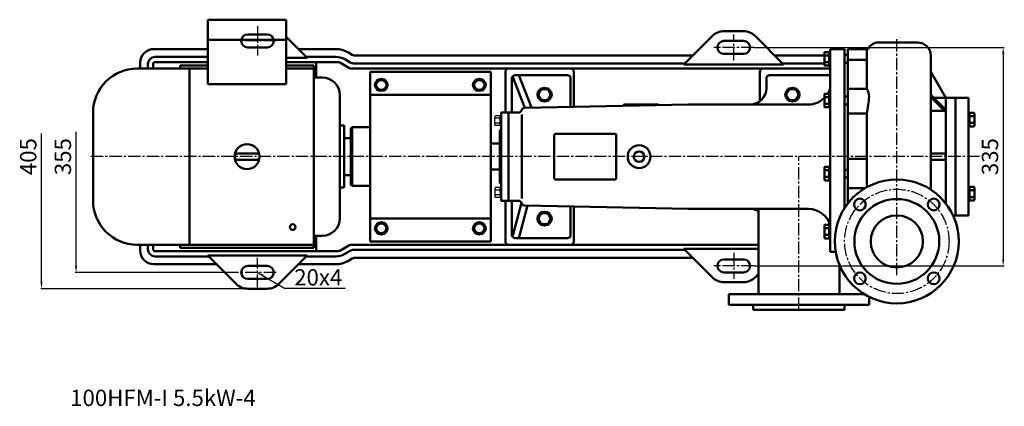
# Model space of a CAD drawing. Units: millimetres. Extents: x -1496 to 1107, y 611 to 2175.
# Drawn here: x -402 to 1107, y 611 to 1204 of the extents above; entities that cross this region are included whole.
import ezdxf

# ---------------------------------------------------------------- set-up
doc = ezdxf.new("R2010")
doc.units = ezdxf.units.MM
doc.linetypes.add('CENTER2', pattern=[28.575, 19.05, -3.175, 3.175, -3.175])
for name, color, linetype in [('1', 7, 'Continuous'), ('2', 1, 'Continuous'), ('3.中心线', 1, 'CENTER2'), ('4.尺寸线', 3, 'Continuous')]:
    doc.layers.add(name, color=color, linetype=linetype)
doc.layers.add('1.粗实线', color=7, linetype='Continuous', lineweight=50)
doc.layers.add('粗实线', color=7, linetype='Continuous', lineweight=40)
doc.styles.get("Standard").update_dxf_attribs({"font": 'txt', "bigfont": 'gbcbig.shx'})
doc.dimstyles.new('ISO-25', dxfattribs={"dimtxt": 25, "dimasz": 10, "dimexe": 1.25, "dimexo": 0.625, "dimgap": 4.5, "dimtad": 1, "dimtxsty": 'Standard', "dimcen": 2.5, "dimadec": 0, "dimazin": 0, "dimtfac": 1, "dimtmove": 0, "dimatfit": 3, "dimfxl": 0, "dimarcsym": 0})
doc.dimstyles.get("Standard").update_dxf_attribs({"dimtxt": 3.5, "dimasz": 3.5, "dimexe": 1.5, "dimexo": 0, "dimgap": 1.5, "dimtad": 1, "dimdec": 1, "dimzin": 0, "dimdsep": 46, "dimtxsty": 'Standard', "dimcen": 0, "dimclrd": 256, "dimclre": 256, "dimclrt": 256, "dimadec": 0, "dimazin": 0, "dimtfac": 1, "dimtdec": 4, "dimtofl": 0, "dimtmove": 2, "dimatfit": 3, "dimfxl": 0, "dimtolj": 1, "dimtzin": 0, "dimarcsym": 0})

# ---------------------------------------------------------------- blocks, each defined once
blk = doc.blocks.new('A$C3E7F2338')
at = {"layer": '1'}
for p, q in [((3, 15), (1.4, 15)), ((1.4, 7.5), (1.4, 15)), ((3, 11.7), (1.4, 11.7)), ((1.4, 7.5), (1.4, 0)), ((3, 3.3), (1.4, 3.3)), ((3, 0), (1.4, 0)), ((3, 7.5), (3, 15)), ((3, 7.5), (3, 0))]:
    blk.add_line(p, q, dxfattribs=at)
blk = doc.blocks.new('A$C28601A32')
at = {"layer": '1'}
for p, q in [((2.5, 1), (2.5, 14)), ((3.5, 15), (9.4, 15)), ((3.5, 11.3), (9.4, 11.3)), ((3.5, 3.8), (9.4, 3.8)), ((3.5, 0), (9.4, 0)), ((10.4, 1), (10.4, 14))]:
    blk.add_line(p, q, dxfattribs=at)
for centre, start, end in [((3.5, 14), 90, 180), ((3.5, 12.3), 180, 270), ((3.5, 10.3), 90, 180), ((3.5, 4.8), 180, 270), ((3.5, 2.8), 90, 180), ((3.5, 1), 180, 270), ((9.4, 14), 0, 90), ((9.4, 12.3), 270, 0), ((9.4, 10.3), 0, 90), ((9.4, 4.8), 270, 0), ((9.4, 2.8), 0, 90), ((9.4, 1), 270, 0)]:
    blk.add_arc(centre, 1, start, end, dxfattribs=at)
blk = doc.blocks.new('A$C2EA626D1')
blk.add_line((732.5, 323.8), (732.5, 323.8))
at = {"layer": '1.粗实线'}
for p, q in [((779.5, 410), (839.5, 410)), ((696.4, 394.4), (696.4, 375.6)), ((703.9, 395.4), (697.4, 395.4)), ((703.9, 395.4), (703.9, 374.6)), ((703.9, 385), (703.9, 395)), ((703.9, 395), (705.5, 395)), ((727.5, 400), (705.5, 400)), ((705.5, 89), (705.5, 400)), ((705.5, 395), (705.5, 375)), ((727.5, 156.2), (727.5, 400)), ((732.5, 400), (732.5, 235)), ((763.4, 400), (732.5, 400)), ((732.5, 400), (751.5, 400)), ((732.5, 400), (751.5, 400)), ((732.5, 400), (751.5, 400)), ((761.5, 400), (761.5, 347.9)), ((761.5, 400), (761.5, 338.9)), ((703.9, 390.2), (697.4, 390.2)), ((703.9, 379.8), (697.4, 379.8)), ((703.9, 391.5), (705.5, 391.5)), ((703.9, 385), (703.9, 375)), ((703.9, 378.5), (705.5, 378.5)), ((727.5, 391), (732.5, 391)), ((727.5, 379), (732.5, 379)), ((732.5, 382.7), (732.5, 388.7)), ((732.5, 383.2), (761.5, 383.2)), ((859.5, 235), (859.5, 390)), ((185, 365), (0, 365)), ((0, 365), (0, 105)), ((185, 365), (185, 105)), ((703.9, 374.6), (697.4, 374.6)), ((703.9, 375), (705.5, 375)), ((727.5, 365), (727.5, 235)), ((882.5, 325), (859.5, 364.8)), ((217.5, 302.5), (217.5, 355)), ((237.5, 310), (218.6, 358.2)), ((302.5, 360), (222.5, 360)), ((247.4, 310.2), (227.9, 360)), ((307.5, 311.4), (307.5, 355)), ((607.5, 355), (607.5, 340)), ((705.5, 360), (612.5, 360)), ((732.5, 338.9), (761.5, 338.9)), ((185, 330), (0, 330)), ((696.4, 330.4), (696.4, 311.7)), ((703.9, 331.4), (697.4, 331.4)), ((703.9, 326.2), (697.4, 326.2)), ((703.9, 331.4), (703.9, 310.7)), ((703.9, 321.1), (703.9, 331.1)), ((703.9, 331.1), (705.5, 331.1)), ((703.9, 327.6), (705.5, 327.6)), ((703.9, 321.1), (703.9, 311.1)), ((705.5, 331.1), (705.5, 311.1)), ((727.5, 327), (732.5, 327)), ((882.5, 307), (859.5, 330)), ((880.5, 305), (859.5, 326)), ((864.5, 325), (897.5, 325)), ((882.5, 325), (882.5, 163.3)), ((897.5, 325), (897.5, 300)), ((897.5, 325), (917.5, 325)), ((917.5, 325), (917.5, 145)), ((917.5, 305), (917.5, 325)), ((917.5, 325), (917.5, 145)), ((201, 167.5), (201, 302.5)), ((201, 302.5), (201, 277)), ((212.5, 302.5), (201, 302.5)), ((212.5, 302.5), (212.5, 167.5)), ((227.5, 302.5), (212.5, 302.5)), ((212.5, 302.5), (212.5, 167.5)), ((487.5, 315), (237.1, 310)), ((388.5, 313), (388.5, 313.5)), ((441, 315), (390, 315)), ((671.9, 315), (487.5, 315)), ((703.9, 315.9), (697.4, 315.9)), ((703.9, 310.7), (697.4, 310.7)), ((703.9, 314.6), (705.5, 314.6)), ((703.9, 311.1), (705.5, 311.1)), ((727.5, 315.1), (732.5, 315.1)), ((880.5, 305), (859.5, 305)), ((882.5, 307), (880.5, 305)), ((897.5, 310), (897.5, 235)), ((919.1, 302.2), (919.1, 281.4)), ((919.1, 302.2), (925.6, 302.2)), ((232.5, 170.6), (232.5, 299.5)), ((732.5, 301.2), (761.5, 301.2)), ((761.5, 301.2), (761.5, 235)), ((761.5, 301.2), (761.5, 188.1)), ((919.1, 301.8), (917.5, 301.8)), ((919.1, 298.3), (917.5, 298.3)), ((919.1, 291.8), (919.1, 301.8)), ((919.1, 297), (925.6, 297)), ((919.1, 291.8), (919.1, 281.8)), ((926.6, 301.2), (926.6, 282.4)), ((199, 275), (201, 277)), ((199, 275), (199, 195)), ((199, 275), (199, 195)), ((919.1, 285.3), (917.5, 285.3)), ((919.1, 281.8), (917.5, 281.8)), ((919.1, 286.6), (925.6, 286.6)), ((919.1, 281.4), (925.6, 281.4)), ((282.5, 202), (282.5, 268)), ((375.5, 270), (284.5, 270)), ((377.5, 202), (377.5, 268)), ((199, 254.9), (185, 254.9)), ((727.5, 156.2), (727.5, 235)), ((732.5, 235), (732.5, 163.3)), ((732.5, 231.9), (761.5, 231.9)), ((761.5, 188.1), (761.5, 235)), ((859.5, 240), (879.5, 240)), ((859.5, 235), (859.5, 184.5)), ((879.5, 230), (859.5, 230)), ((882.5, 237), (882.5, 233)), ((897.5, 160), (897.5, 235)), ((199, 215.1), (185, 215.1)), ((696.4, 218.4), (696.4, 199.6)), ((703.9, 219.4), (697.4, 219.4)), ((703.9, 214.2), (697.4, 214.2)), ((703.9, 219.4), (703.9, 198.6)), ((703.9, 209), (703.9, 219)), ((703.9, 219), (705.5, 219)), ((703.9, 215.5), (705.5, 215.5)), ((705.5, 219), (705.5, 199)), ((727.5, 214.9), (732.5, 214.9)), ((375.5, 200), (284.5, 200)), ((703.9, 203.8), (697.4, 203.8)), ((703.9, 198.6), (697.4, 198.6)), ((703.9, 209), (703.9, 199)), ((703.9, 202.5), (705.5, 202.5)), ((703.9, 199), (705.5, 199)), ((727.5, 203), (732.5, 203)), ((199, 195), (201, 193)), ((732.5, 186.6), (758.9, 186.6)), ((919.1, 188.2), (917.5, 188.2)), ((919.1, 184.7), (917.5, 184.7)), ((919.1, 188.6), (925.6, 188.6)), ((919.1, 167.8), (919.1, 188.6)), ((919.1, 178.2), (919.1, 188.2)), ((919.1, 183.4), (925.6, 183.4)), ((926.6, 168.8), (926.6, 187.6)), ((212.5, 167.5), (201, 167.5)), ((227.5, 167.5), (212.5, 167.5)), ((217.5, 115), (217.5, 167.5)), ((897.5, 145), (897.5, 170)), ((919.1, 171.7), (917.5, 171.7)), ((919.1, 168.2), (917.5, 168.2)), ((919.1, 178.2), (919.1, 168.2)), ((919.1, 173), (925.6, 173)), ((919.1, 167.8), (925.6, 167.8)), ((232.3, 164.1), (218.6, 111.8)), ((241.2, 159.9), (228.2, 110)), ((487.5, 155), (237.1, 160)), ((307.5, 115), (307.5, 158.6)), ((671.9, 155), (487.5, 155)), ((595.5, 24), (595.5, 155)), ((917.5, 145), (917.5, 165)), ((185, 140), (0, 140)), ((893.7, 145), (897.5, 145)), ((917.5, 145), (897.5, 145)), ((696.4, 129.5), (696.4, 110.7)), ((703.9, 130.5), (697.4, 130.5)), ((703.9, 125.3), (697.4, 125.3)), ((703.9, 130.5), (703.9, 109.7)), ((703.9, 120.1), (703.9, 130.1)), ((703.9, 130.1), (705.5, 130.1)), ((703.9, 126.6), (705.5, 126.6)), ((705.5, 130.1), (705.5, 110.1)), ((302.5, 110), (222.5, 110)), ((703.9, 114.9), (697.4, 114.9)), ((703.9, 109.7), (697.4, 109.7)), ((703.9, 120.1), (703.9, 110.1)), ((703.9, 113.6), (705.5, 113.6)), ((703.9, 110.1), (705.5, 110.1)), ((185, 105), (0, 105)), ((713.9, 89), (705.5, 89)), ((719.5, 24), (719.5, 69.2)), ((550, 8), (550, 24)), ((550, 24), (657.5, 24)), ((757.9, 24), (657.5, 24)), ((765, 8), (765, 20)), ((550, 8), (657.5, 8)), ((587.5, 0), (587.5, 8)), ((657.5, 0), (587.5, 0)), ((597.5, 0), (657.5, 0)), ((597.5, 0), (657.5, 0)), ((765, 8), (657.5, 8)), ((717.5, 0), (657.5, 0)), ((657.5, 0), (727.5, 0)), ((727.5, 0), (727.5, 8))]:
    blk.add_line(p, q, dxfattribs=at)
for centre, radius in [((412.5, 235), 17.5), ((412.5, 235), 8), ((807.5, 105), 95), ((750.9, 161.6), 9), ((807.5, 105), 65), ((864.1, 161.6), 9), ((807.5, 105), 40), ((750.9, 48.4), 9), ((864.1, 48.4), 9)]:
    blk.add_circle(centre, radius, dxfattribs=at)
for centre, radius, start, end in [((779.5, 392), 18, 90, 153.6122), ((839.5, 390), 20, 0, 90), ((697.4, 394.4), 1, 90, 180), ((697.4, 391.2), 1, 180, 270), ((697.4, 389.2), 1, 90, 180), ((697.4, 380.8), 1, 180, 270), ((697.4, 378.8), 1, 90, 180), ((697.4, 375.6), 1, 180, 270), ((222.5, 355), 5, 90, 180), ((302.5, 355), 5, 0, 90), ((612.5, 355), 5, 90, 180), ((582.5, 340), 25, 270, 0), ((671.2, 351), 36.1, 327.0637, 342.1597), ((743, 327), 22, 0.7808, 32.5781), ((671.2, 351), 36.1, 271.1293, 314.387), ((697.4, 330.4), 1, 90, 180), ((697.4, 327.2), 1, 180, 270), ((697.4, 325.2), 1, 90, 180), ((552.7, 342.1), 212.8, 348.9228, 356.0251), ((227.5, 307.5), 5, 270, 345.4788), ((237.2, 305), 5, 91.1458, 165.4788), ((390, 313.5), 1.5, 90, 180), ((441, 313.5), 1.5, 23.4738, 90), ((697.4, 316.9), 1, 180, 270), ((697.4, 314.9), 1, 90, 180), ((697.4, 311.7), 1, 180, 270), ((925.6, 301.2), 1, 0, 90), ((925.6, 298), 1, 270, 0), ((925.6, 296), 1, 0, 90), ((925.6, 287.6), 1, 270, 0), ((925.6, 285.6), 1, 360, 90), ((925.6, 282.4), 1, 270, 360), ((284.5, 268), 2, 90, 180), ((375.5, 268), 2, 0, 90), ((879.5, 237), 3, 0, 90), ((879.5, 233), 3, 270, 0), ((697.4, 218.4), 1, 90, 180), ((697.4, 215.2), 1, 180, 270), ((697.4, 213.2), 1, 90, 180), ((284.5, 202), 2, 180, 270), ((375.5, 202), 2, 270, 0), ((697.4, 204.8), 1, 180, 270), ((697.4, 202.8), 1, 90, 180), ((697.4, 199.6), 1, 180, 270), ((925.6, 187.6), 1, 0, 90), ((925.6, 184.4), 1, 270, 0), ((925.6, 182.4), 1, 0, 90), ((227.5, 162.5), 5, 14.5212, 90), ((925.6, 174), 1, 270, 0), ((925.6, 172), 1, 0, 90), ((925.6, 168.8), 1, 270, 0), ((237.2, 165), 5, 194.5212, 268.8542), ((582.5, 130), 25, 58.6858, 90), ((671.2, 119), 36.1, 17.8403, 88.8707), ((697.4, 129.5), 1, 90, 180), ((697.4, 126.3), 1, 180, 270), ((697.4, 124.3), 1, 90, 180), ((222.5, 115), 5, 180, 270), ((302.5, 115), 5, 270, 0), ((697.4, 115.9), 1, 180, 270), ((697.4, 113.9), 1, 90, 180), ((697.4, 110.7), 1, 180, 270)]:
    blk.add_arc(centre, radius, start, end, dxfattribs=at)
at = {"layer": '3.中心线'}
for p, q in [((807.5, 53.2), (807.5, 416.2)), ((657.5, 0), (657.5, 235))]:
    blk.add_line(p, q, dxfattribs=at)
blk.add_circle((807.5, 105), 80, dxfattribs=at)
at = {"layer": '粗实线'}
for points in [[(7.3, 345), (12.2, 353.5), (22.1, 353.5), (27, 345), (22.1, 336.5), (12.2, 336.5)], [(177.3, 345), (172.4, 353.5), (162.6, 353.5), (157.7, 345), (162.6, 336.5), (172.4, 336.5)], [(256.5, 330), (262, 320.5), (273, 320.5), (278.5, 330), (273, 339.5), (262, 339.5)], [(636.5, 330), (642, 320.5), (653, 320.5), (658.5, 330), (653, 339.5), (642, 339.5)], [(256.5, 140), (262, 130.5), (273, 130.5), (278.5, 140), (273, 149.5), (262, 149.5)], [(7.3, 125), (12.2, 116.5), (22.1, 116.5), (27, 125), (22.1, 133.5), (12.2, 133.5)], [(177.3, 125), (172.4, 116.5), (162.6, 116.5), (157.7, 125), (162.6, 133.5), (172.4, 133.5)]]:
    blk.add_lwpolyline(points, close=True, dxfattribs=at)
for centre, radius in [((17.2, 345), 9.81), ((17.2, 345), 7.52), ((167.5, 345), 9.81), ((167.5, 345), 7.52), ((267.5, 330), 11), ((267.5, 330), 8.52), ((647.5, 330), 11), ((647.5, 330), 8.52), ((267.5, 140), 11), ((267.5, 140), 8.52), ((17.2, 125), 9.81), ((17.2, 125), 7.52), ((167.5, 125), 9.81), ((167.5, 125), 7.52)]:
    blk.add_circle(centre, radius, dxfattribs=at)
at = {"layer": '2', "xscale": -1}
for name, p in [('A$C28601A32', (201.9, 282.5)), ('A$C3E7F2338', (202.4, 282.5))]:
    blk.add_blockref(name, p, dxfattribs=at)
at = {"layer": '2', "rotation": 180}
for name, p in [('A$C28601A32', (201.9, 187.5)), ('A$C3E7F2338', (202.4, 187.5))]:
    blk.add_blockref(name, p, dxfattribs=at)
blk = doc.blocks.new('*D25')
at = {"layer": '4.尺寸线', "color": 0, "lineweight": -2, "transparency": 16777216}
for p, q in [((-315.8, 826.3), (-315.8, 1031.6)), ((-66.9, 816.3), (-317.1, 816.3))]:
    blk.add_line(p, q, dxfattribs=at)
at = {"layer": '4.尺寸线', "color": 0, "transparency": 16777216}
blk.add_solid([(-317.5, 826.3), (-314.2, 826.3), (-315.8, 816.3)], dxfattribs=at)
at = {"layer": 'Defpoints', "color": 0, "transparency": 16777216}
for p in [(-315.8, 1171.3), (-66.3, 1171.3), (-66.3, 816.3)]:
    blk.add_point(p, dxfattribs=at)
at = {"layer": '4.尺寸线', "color": 0, "transparency": 16777216, "insert": (-332.8, 993.8), "char_height": 25, "attachment_point": 5, "rotation": 90}
blk.add_mtext('355', dxfattribs=at)
blk = doc.blocks.new('*D13')
at = {"layer": '4.尺寸线', "color": 0, "lineweight": -2, "transparency": 16777216}
for p, q in [((-368.9, 801.3), (-368.9, 1029.5)), ((-53.4, 791.3), (-370.1, 791.3))]:
    blk.add_line(p, q, dxfattribs=at)
at = {"layer": '4.尺寸线', "color": 0, "transparency": 16777216}
blk.add_solid([(-370.5, 801.3), (-367.2, 801.3), (-368.9, 791.3)], dxfattribs=at)
at = {"layer": 'Defpoints', "color": 0, "transparency": 16777216}
for p in [(-52.7, 1196.3), (-368.9, 791.3), (-52.7, 791.3)]:
    blk.add_point(p, dxfattribs=at)
at = {"layer": '4.尺寸线', "color": 0, "transparency": 16777216, "insert": (-385.9, 993.8), "char_height": 25, "attachment_point": 5, "rotation": 90}
blk.add_mtext('405', dxfattribs=at)
blk = doc.blocks.new('*D26')
at = {"layer": '4.尺寸线', "color": 0, "lineweight": -2, "transparency": 16777216}
for p, q in [((723.2, 1161.3), (1106.6, 1161.3)), ((1105.3, 1151.3), (1105.3, 836.3)), ((723.2, 826.3), (1106.6, 826.3))]:
    blk.add_line(p, q, dxfattribs=at)
at = {"layer": '4.尺寸线', "color": 0, "transparency": 16777216}
for points in [[(1103.7, 1151.3), (1107, 1151.3), (1105.3, 1161.3)], [(1103.7, 836.3), (1107, 836.3), (1105.3, 826.3)]]:
    blk.add_solid(points, dxfattribs=at)
at = {"layer": 'Defpoints', "color": 0, "transparency": 16777216}
for p in [(722.6, 1161.3), (722.6, 826.3), (1105.3, 826.3)]:
    blk.add_point(p, dxfattribs=at)
at = {"layer": '4.尺寸线', "color": 0, "transparency": 16777216, "insert": (1088.3, 993.8), "char_height": 25, "attachment_point": 5, "rotation": 90}
blk.add_mtext('335', dxfattribs=at)

msp = doc.modelspace()

# ---------------------------------------------------------------- linework, layer by layer
at = {"layer": '1.粗实线'}
for p, q in [((-113.836, 1203.778), (-113.836, 1104.768)), ((6.364, 1203.778), (-113.836, 1203.778)), ((6.364, 1104.768), (6.364, 1203.778)), ((-22.735, 1181.278), (-52.735, 1181.278)), ((6.364, 1177.534), (38.621, 1145.278)), ((659.582, 1178.956), (615.905, 1135.278)), ((707.26, 1186.278), (677.26, 1186.278)), ((724.938, 1178.956), (768.615, 1135.278)), ((6.364, 1172.668), (-113.836, 1172.668)), ((707.26, 1171.278), (677.26, 1171.278)), ((-113.836, 1158.778), (-196.739, 1158.778)), ((-22.735, 1161.278), (-52.735, 1161.278)), ((81.906, 1158.778), (25.121, 1158.778)), ((101.906, 1153.419), (107.624, 1150.118)), ((629.405, 1148.778), (112.624, 1148.778)), ((707.26, 1151.278), (677.26, 1151.278)), ((831.151, 1148.778), (755.115, 1148.778)), ((-217.739, 1137.778), (-217.739, 1128.628)), ((-205.739, 1135.778), (-205.739, 1128.778)), ((-197.739, 1135.778), (-197.739, 1128.778)), ((-113.836, 1146.778), (-194.739, 1146.778)), ((-113.836, 1138.778), (-194.739, 1138.778)), ((-156.236, 1133.778), (-156.236, 1128.778)), ((-113.836, 1133.778), (-156.236, 1133.778)), ((-113.836, 1145.532), (-114.09, 1145.278)), ((-113.836, 1145.278), (-114.09, 1145.278)), ((38.621, 1145.278), (6.364, 1145.278)), ((23.621, 1145.278), (6.364, 1145.278)), ((84.586, 1138.778), (6.364, 1138.778)), ((48.764, 1133.778), (6.364, 1133.778)), ((81.906, 1146.778), (37.121, 1146.778)), ((48.764, 853.778), (48.764, 1133.778)), ((52.264, 1135.778), (52.264, 1115.278)), ((89.586, 1137.438), (102.265, 1130.118)), ((95.906, 1143.027), (104.409, 1138.118)), ((617.405, 1136.778), (109.409, 1136.778)), ((753.615, 1135.278), (615.905, 1135.278)), ((753.615, 1135.278), (630.905, 1135.278)), ((768.615, 1135.278), (645.905, 1135.278)), ((831.151, 1136.778), (767.115, 1136.778)), ((-113.836, 1128.778), (-222.236, 1128.778)), ((-141.736, 858.778), (-141.736, 1128.778)), ((48.764, 1128.778), (6.364, 1128.778)), ((840.288, 1128.778), (107.265, 1128.778)), ((342.26, 1123.778), (342.26, 1061.278)), ((442.26, 1128.778), (347.26, 1128.778)), ((447.26, 1123.778), (447.26, 1070.278)), ((732.264, 1078.788), (732.264, 1123.778)), ((862.264, 1123.778), (862.264, 993.778)), ((-113.836, 1104.768), (6.364, 1104.768)), ((61.314, 1115.278), (48.764, 1115.278)), ((88.314, 899.278), (88.314, 1088.278)), ((-289.736, 1061.278), (-289.736, 926.278)), ((95.094, 1041.278), (88.314, 1041.278)), ((95.094, 946.278), (95.094, 1041.278)), ((107.264, 1038.778), (105.264, 1036.778)), ((105.264, 950.778), (105.264, 1036.778)), ((107.264, 1038.778), (107.264, 948.778)), ((134.76, 1038.778), (107.264, 1038.778)), ((105.264, 1022.278), (95.094, 1022.278)), ((105.264, 965.278), (105.264, 1022.278)), ((-39.336, 998.578), (-68.136, 998.578)), ((-39.336, 988.978), (-68.136, 988.978)), ((95.094, 965.278), (105.264, 965.278)), ((88.314, 946.278), (95.094, 946.278)), ((107.264, 948.778), (105.264, 950.778)), ((134.76, 948.778), (107.264, 948.778)), ((342.26, 863.778), (342.26, 926.278)), ((447.26, 863.778), (447.26, 917.278)), ((48.764, 872.278), (61.314, 872.278)), ((52.264, 851.778), (52.264, 872.278)), ((-222.236, 858.778), (48.764, 858.778)), ((-217.739, 849.778), (-217.739, 858.928)), ((-205.739, 851.778), (-205.739, 858.778)), ((-197.739, 851.778), (-197.739, 858.778)), ((84.586, 848.778), (-194.739, 848.778)), ((-156.236, 853.778), (-156.236, 858.778)), ((48.764, 853.778), (-156.236, 853.778)), ((89.586, 850.118), (102.265, 857.438)), ((95.906, 844.529), (104.409, 849.438)), ((730.245, 858.778), (107.265, 858.778)), ((617.405, 850.778), (109.409, 850.778)), ((442.26, 858.778), (347.26, 858.778)), ((730.245, 852.278), (615.905, 852.278)), ((659.582, 808.6), (615.905, 852.278)), ((730.245, 852.278), (630.905, 852.278)), ((730.245, 852.278), (645.905, 852.278)), ((-112.59, 840.778), (-194.739, 840.778)), ((-70.412, 798.6), (-114.09, 842.278)), ((23.621, 842.278), (-114.09, 842.278)), ((38.621, 842.278), (-84.09, 842.278)), ((-5.057, 798.6), (38.621, 842.278)), ((81.906, 840.778), (37.121, 840.778)), ((101.906, 834.137), (107.624, 837.438)), ((629.405, 838.778), (112.624, 838.778)), ((707.26, 836.278), (677.26, 836.278)), ((-100.59, 828.778), (-196.739, 828.778)), ((-22.735, 826.278), (-52.735, 826.278)), ((81.906, 828.778), (25.121, 828.778)), ((707.26, 816.278), (677.26, 816.278)), ((-22.735, 806.278), (-52.735, 806.278)), ((707.26, 801.278), (677.26, 801.278)), ((724.938, 808.6), (730.245, 813.908)), ((-22.735, 791.278), (-52.735, 791.278))]:
    msp.add_line(p, q, dxfattribs=at)
for centre, radius in [((-53.736, 993.778), 19.2), ((16.264, 885.778), 4.333)]:
    msp.add_circle(centre, radius, dxfattribs=at)
for centre, radius, start, end in [((-52.735, 1171.278), 10, 90, 270), ((-22.735, 1171.278), 10, 270, 90), ((677.26, 1161.278), 25, 90, 135), ((707.26, 1161.278), 25, 45, 90), ((677.26, 1161.278), 10, 90, 270), ((707.26, 1161.278), 10, 270, 90), ((-196.739, 1137.778), 21, 90, 180), ((81.906, 1118.778), 40, 60, 90), ((112.624, 1158.778), 10, 240, 270), ((-194.739, 1135.778), 11, 90, 180), ((-194.739, 1135.778), 3, 90, 180), ((49.264, 1135.778), 3, 0, 90), ((81.906, 1118.778), 28, 60, 90), ((84.586, 1128.778), 10, 60, 90), ((109.409, 1146.778), 10, 240, 270), ((-222.236, 1061.278), 67.5, 90, 180), ((107.265, 1138.778), 10, 240, 270), ((347.26, 1123.778), 5, 90, 180), ((442.26, 1123.778), 5, 0, 90), ((737.264, 1123.778), 5, 90, 180), ((61.314, 1088.278), 27, 0, 90), ((-68.136, 993.778), 4.8, 90, 270), ((-39.336, 993.778), 4.8, 270, 90), ((-39.336, 993.778), 4.8, 270, 90), ((-39.336, 993.778), 4.8, 270, 90), ((-222.236, 926.278), 67.5, 180, 270), ((61.314, 899.278), 27, 270, 0), ((347.26, 863.778), 5, 180, 270), ((442.26, 863.778), 5, 270, 0), ((-196.739, 849.778), 21, 180, 270), ((-194.739, 851.778), 11, 180, 270), ((-194.739, 851.778), 3, 180, 270), ((49.264, 851.778), 3, 270, 0), ((84.586, 858.778), 10, 270, 300), ((107.265, 848.778), 10, 90, 120), ((109.409, 840.778), 10, 90, 120), ((81.906, 868.778), 28, 270, 300), ((81.906, 868.778), 40, 270, 300), ((112.624, 828.778), 10, 90, 120), ((677.26, 826.278), 10, 90, 270), ((707.26, 826.278), 10, 270, 90), ((-52.735, 816.278), 10, 90, 270), ((-22.735, 816.278), 10, 270, 90), ((677.26, 826.278), 25, 225, 270), ((707.26, 826.278), 25, 270, 315), ((-52.735, 816.278), 25, 225, 270), ((-22.735, 816.278), 25, 270, 315)]:
    msp.add_arc(centre, radius, start, end, dxfattribs=at)
at = {"layer": '3.中心线'}
for p, q in [((-37.735, 1193.733), (-37.735, 1148.823)), ((692.26, 1141.325), (692.26, 1181.23)), ((-9.208, 1171.278), (-66.261, 1171.278)), ((722.575, 1161.278), (661.945, 1161.278)), ((1068.775, 993.778), (-293.531, 993.778)), ((692.26, 846.23), (692.26, 806.325)), ((-37.735, 793.823), (-37.735, 838.733)), ((-9.208, 816.278), (-66.261, 816.278)), ((722.575, 826.278), (661.945, 826.278))]:
    msp.add_line(p, q, dxfattribs=at)

# ---------------------------------------------------------------- block references
at = {"layer": '4.尺寸线'}
msp.add_blockref('A$C2EA626D1', (134.747, 758.778), dxfattribs=at)

# ---------------------------------------------------------------- texts
at = {"layer": '1.粗实线', "insert": (-324.874, 636.402), "char_height": 25, "width": 567.78743, "attachment_point": 1}
msp.add_mtext('{\\C1;100HFM-I 5.5kW-4}', dxfattribs=at)
at = {"layer": '4.尺寸线', "insert": (18.527, 821.222), "char_height": 25, "width": 25, "attachment_point": 1}
msp.add_mtext('20x4 ', dxfattribs=at)

# ---------------------------------------------------------------- dimensions: what is measured, and where the dimension line sits
at = {"layer": '4.尺寸线'}
for base, p1, p2, override, picture, middle in [((-368.856, 791.278), (-52.735, 1196.278), (-52.735, 791.278), {"dimtxt": 25, "dimasz": 10, "dimexe": 1.25, "dimexo": 0.625, "dimgap": 4.5, "dimdec": 2, "dimzin": 8, "dimdsep": 44, "dimcen": 2.5, "dimse1": 1, "dimsd1": 1, "dimclrd": 0, "dimclre": 0, "dimclrt": 0, "dimtdec": 2, "dimtofl": 1, "dimtmove": 0, "dimfxl": 1.5, "dimtolj": 0, "dimtzin": 8}, '*D13', (-385.856, 993.778)), ((-315.85, 1171.278), (-66.261, 816.278), (-66.261, 1171.278), {"dimtxt": 25, "dimasz": 10, "dimexe": 1.25, "dimexo": 0.625, "dimgap": 4.5, "dimdec": 2, "dimzin": 8, "dimdsep": 44, "dimcen": 2.5, "dimse1": 0, "dimse2": 1, "dimsd1": 0, "dimsd2": 1, "dimclrd": 0, "dimclre": 0, "dimclrt": 0, "dimtdec": 2, "dimtofl": 1, "dimtmove": 0, "dimfxl": 1.5, "dimtolj": 0, "dimtzin": 8}, '*D25', (-332.85, 993.778)), ((1105.346, 826.278), (722.575, 1161.278), (722.575, 826.278), {"dimtxt": 25, "dimasz": 10, "dimexe": 1.25, "dimexo": 0.625, "dimgap": 4.5, "dimdec": 2, "dimzin": 8, "dimdsep": 44, "dimcen": 2.5, "dimclrd": 0, "dimclre": 0, "dimclrt": 0, "dimtdec": 2, "dimtofl": 1, "dimtmove": 0, "dimfxl": 1.5, "dimtolj": 0, "dimtzin": 8}, '*D26', (1088.346, 993.778))]:
    dim = msp.add_linear_dim(base=base, p1=p1, p2=p2, angle=90, dimstyle='Standard', override=override, dxfattribs=at)
    dim.commit()
    dim.dimension.update_dxf_attribs({"geometry": picture, "text_midpoint": middle})

# ---------------------------------------------------------------- leaders
at = {"layer": '4.尺寸线', "annotation_type": 0, "has_hookline": 1, "hookline_direction": 0, "text_width": 87.5}
msp.add_leader([(-37.735, 816.278), (3.778, 792.215), (96.497, 792.201)], dimstyle='ISO-25', override={"dimgap": 4.5, "dimtad": 0}, dxfattribs=at)

doc.saveas('drawing.dxf')
